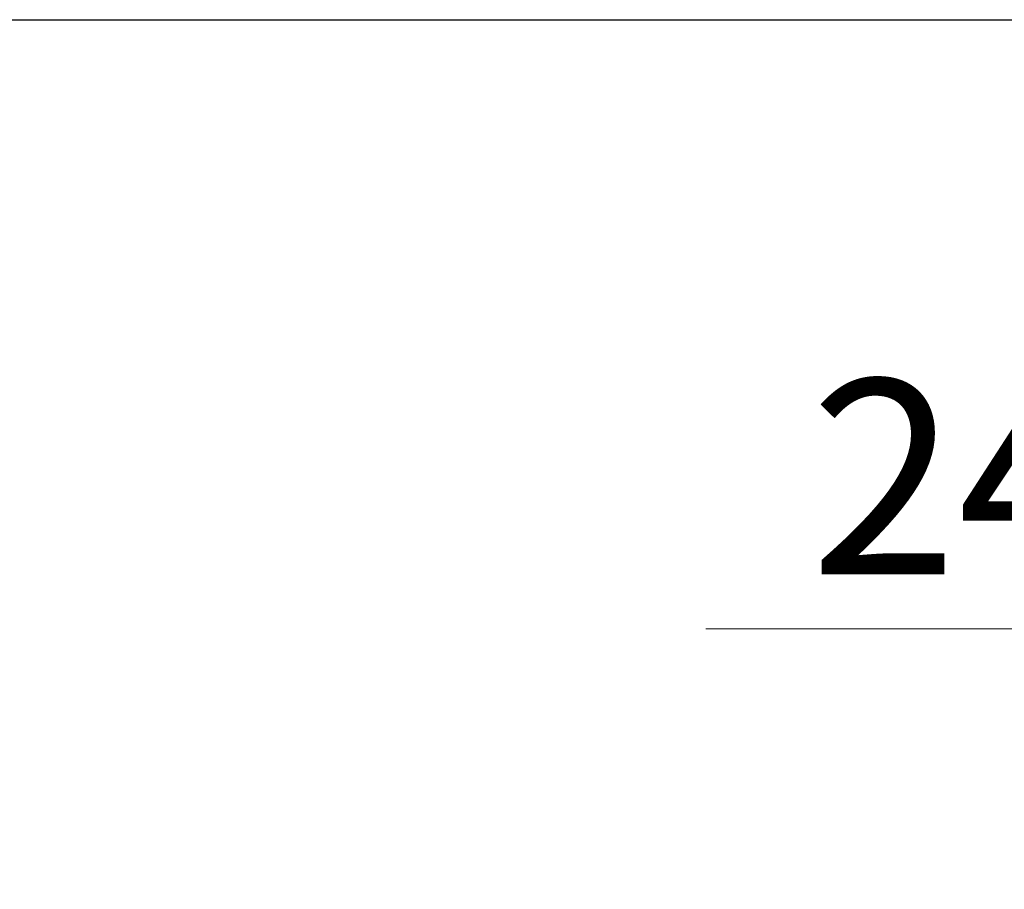
# Model space of a CAD drawing. Units: millimetres. Extents: x 544 to 7315, y 68 to 9534.
# Drawn here: x 1511 to 1865, y 6239 to 6553 of the extents above; entities that cross this region are included whole.
import ezdxf

# ---------------------------------------------------------------- set-up
doc = ezdxf.new("R2010")
doc.units = ezdxf.units.MM
doc.header["$LTSCALE"] = 35
doc.layers.add('Dimensions(Hillmar_metric)', color=7, linetype='Continuous', lineweight=13)
doc.layers.add('Sketch Geometry(Hillmar_metric)', color=7, linetype='Continuous', lineweight=25)
doc.styles.add('Hillmar_metric_Dimensions', font='arial.ttf')
doc.dimstyles.new('DEFAULT-ISO-Method 1b-Hillmar_metric', dxfattribs={"dimscale": 35, "dimtxt": 2, "dimasz": 2.5, "dimexe": 1, "dimexo": 1, "dimgap": 0.25, "dimtad": 1, "dimtih": 1, "dimtoh": 1, "dimrnd": 1e-08, "dimdsep": 46, "dimtxsty": 'Hillmar_metric_Dimensions', "dimcen": 0.09, "dimdle": 8, "dimclrd": 7, "dimclre": 7, "dimclrt": 7, "dimazin": 2, "dimtfac": 0.75, "dimtmove": 0, "dimatfit": 3, "dimfxl": 1, "dimtolj": 1, "dimlwd": 9, "dimlwe": 9, "dimarcsym": 0})

# ---------------------------------------------------------------- blocks, each defined once
blk = doc.blocks.new('*D38')
at = {"layer": 'Defpoints', "color": 0, "linetype": 'Continuous', "transparency": 16777216}
for p in [(2487.57, 5832.83), (2429.27, 5582.83), (2655.9, 5582.83)]:
    blk.add_point(p, dxfattribs=at)
at = {"layer": 'Dimensions(Hillmar_metric)', "color": 7, "linetype": 'Continuous', "lineweight": 9, "transparency": 16777216}
for p, q in [((1758, 6333.14), (2429.27, 6333.14)), ((2429.27, 6333.14), (2429.27, 6007.83)), ((2429.27, 5920.33), (2429.27, 6007.83)), ((2429.27, 5832.83), (2429.27, 5582.83)), ((2620.9, 5582.83), (2394.27, 5582.83)), ((2429.27, 5495.33), (2429.27, 5407.83))]:
    blk.add_line(p, q, dxfattribs=at)
at = {"layer": 'Dimensions(Hillmar_metric)', "color": 7, "linetype": 'Continuous', "transparency": 16777216}
for points in [[(2414.68, 5920.33), (2443.85, 5920.33), (2429.27, 5832.83)], [(2414.68, 5495.33), (2443.85, 5495.33), (2429.27, 5582.83)]]:
    blk.add_solid(points, dxfattribs=at)
at = {"layer": 'Dimensions(Hillmar_metric)', "color": 7, "linetype": 'Continuous', "lineweight": 13, "transparency": 16777216, "insert": (2049.89, 6387.93), "char_height": 70, "attachment_point": 5, "style": 'Hillmar_metric_Dimensions'}
blk.add_mtext('\\A1; \\fArial|b0|i0;\\H70.2310;245+(1/2xC)', dxfattribs=at)

msp = doc.modelspace()

# ---------------------------------------------------------------- linework, layer by layer
at = {"layer": 'Sketch Geometry(Hillmar_metric)'}
msp.add_line((734.9815, 6552.7343), (3991.4913, 6552.7343), dxfattribs=at)

# ---------------------------------------------------------------- dimensions: what is measured, and where the dimension line sits
at = {"layer": 'Dimensions(Hillmar_metric)', "color": 7, "linetype": 'Continuous', "lineweight": 13}
dim = msp.add_linear_dim(base=(2429.2659, 5582.8328), p1=(2487.5692, 5832.8328), p2=(2655.9024, 5582.8328), angle=270, text=' \\fArial|b0|i0;\\H70.2310;245+(1/2xC)', dimstyle='DEFAULT-ISO-Method 1b-Hillmar_metric', override={"dimgap": 0.25, "dimdec": 2, "dimse1": 1, "dimtol": 0, "dimlim": 0, "dimtp": 0, "dimtm": 0, "dimtdec": 2, "dimtofl": 1, "dimtmove": 1, "dimatfit": 1}, dxfattribs=at)
dim.commit()
dim.dimension.update_dxf_attribs({"geometry": '*D38', "text_midpoint": (2418.3522, 6333.14), "dimtype": 160})

doc.saveas('drawing.dxf')
